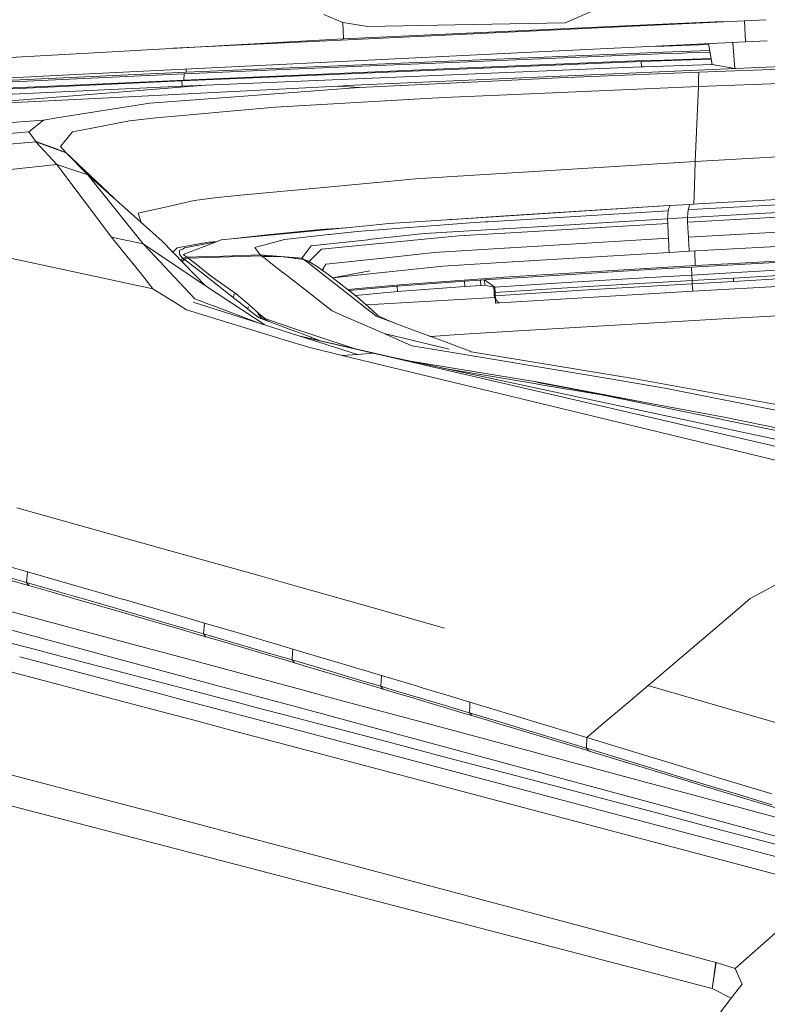
# Model space of a CAD drawing. Units: millimetres. Extents: x 967 to 8470, y -1530 to 1682.
# Drawn here: x 2613 to 2725, y 886 to 1034 of the extents above; entities that cross this region are included whole.
import ezdxf

# ---------------------------------------------------------------- set-up
doc = ezdxf.new("R2010")
doc.units = ezdxf.units.MM
doc.layers.add('1', color=7, linetype='Continuous', true_color=0xffffff)

msp = doc.modelspace()

# ---------------------------------------------------------------- linework, layer by layer
at = {"layer": '1', "color": 18, "linetype": 'Continuous', "lineweight": 13}
for p, q in [((2694.432318, 1033.389926), (2708.308518, 1039.389133)), ((2658.313572, 1034.631133), (2661.172926, 1033.409238)), ((2661.172926, 1033.409238), (2661.294997, 1030.988812)), ((2664.909899, 1032.834411), (2661.172926, 1033.409238)), ((2677.965462, 1033.080101), (2694.432318, 1033.389926)), ((2721.288979, 1033.697844), (2687.998354, 1032.089353)), ((2718.042195, 1033.55515), (2704.490721, 1032.958269)), ((2724.555561, 1033.845342), (2721.288979, 1033.697844)), ((2721.436799, 1030.529976), (2721.288979, 1033.697844)), ((2687.998354, 1032.089353), (2635.795333, 1029.566983)), ((2690.606654, 1032.340288), (2661.294997, 1030.988812)), ((2677.965462, 1033.080101), (2664.909899, 1032.834411)), ((2690.606654, 1032.340288), (2704.490721, 1032.958269)), ((2658.511937, 1030.834317), (2629.222929, 1029.200315)), ((2658.511937, 1030.834317), (2661.205351, 1030.98464)), ((2661.294997, 1030.988812), (2661.205351, 1030.98464)), ((2721.436799, 1030.529976), (2688.342869, 1028.913498)), ((2716.433823, 1027.147412), (2715.896233, 1030.259346)), ((2719.829381, 1026.554465), (2719.531376, 1030.436905)), ((2724.703092, 1030.682257), (2721.436799, 1030.529976)), ((2626.653254, 1029.056907), (2599.959433, 1027.567625)), ((2688.342869, 1028.913498), (2621.153176, 1025.631547)), ((2626.653254, 1029.056907), (2629.222929, 1029.200315)), ((2709.128201, 1029.003859), (2662.763178, 1027.051806)), ((2709.72544, 1028.76997), (2705.021441, 1028.594613)), ((2709.195673, 1029.9052), (2706.979672, 1029.823815)), ((2711.927235, 1029.096842), (2709.128201, 1029.003859)), ((2715.914782, 1030.151968), (2709.195673, 1029.9052)), ((2711.965144, 1028.853416), (2709.72544, 1028.76997)), ((2711.927235, 1029.096842), (2716.073259, 1029.234597)), ((2712.689936, 1028.880358), (2711.965144, 1028.853416)), ((2716.117397, 1028.979102), (2712.689936, 1028.880358)), ((2705.820382, 1027.595878), (2637.080491, 1024.691343)), ((2677.500784, 1027.453423), (2662.763178, 1026.842356)), ((2677.484572, 1026.527286), (2706.209481, 1027.717113)), ((2705.021441, 1028.594613), (2677.500784, 1027.453423)), ((2716.299366, 1027.925738), (2705.820382, 1027.595878)), ((2705.852568, 1026.796699), (2705.820382, 1027.595878)), ((2709.19615, 1027.809501), (2706.209481, 1027.717113)), ((2716.281573, 1028.028737), (2709.19615, 1027.809501)), ((2714.433253, 1025.989294), (2780.802548, 1028.354168)), ((2716.415942, 1027.150631), (2716.399222, 1027.347707)), ((2606.767952, 1024.582982), (2637.740672, 1025.998354)), ((2637.116492, 1023.892403), (2705.852568, 1026.796699)), ((2637.411416, 1025.73359), (2654.583991, 1026.488304)), ((2637.740672, 1025.998354), (2662.763178, 1027.051806)), ((2637.747654, 1026.442122), (2637.740672, 1025.998354)), ((2660.297692, 1025.815368), (2654.569209, 1025.563717)), ((2654.583991, 1026.488304), (2660.580218, 1026.751876)), ((2677.484572, 1026.527286), (2660.297692, 1025.815368)), ((2662.763178, 1026.842356), (2660.580218, 1026.751876)), ((2717.676222, 1026.450038), (2691.381752, 1025.285006)), ((2714.433253, 1025.989294), (2693.495333, 1025.144339)), ((2705.852568, 1026.796699), (2706.198275, 1026.810408)), ((2706.198275, 1026.810408), (2716.519938, 1027.132375)), ((2714.387476, 1023.860574), (2780.702174, 1026.270151)), ((2714.410365, 1024.924874), (2714.433253, 1025.989294)), ((2716.415942, 1027.150631), (2716.433823, 1027.147412)), ((2719.829381, 1026.554465), (2716.433823, 1027.147412)), ((2717.676222, 1026.450038), (2730.25471, 1027.007461)), ((2720.346621, 1026.568378), (2719.829381, 1026.554465)), ((2637.080491, 1024.691343), (2570.121256, 1021.546181)), ((2633.135855, 1025.534153), (2583.572924, 1023.221731)), ((2621.153176, 1025.631547), (2592.660964, 1024.239779)), ((2595.877945, 1022.898197), (2633.122265, 1024.612546)), ((2633.122265, 1024.612546), (2637.397587, 1024.809361)), ((2637.411416, 1025.73359), (2633.135855, 1025.534153)), ((2637.080491, 1024.691343), (2637.397587, 1024.809361)), ((2637.116492, 1023.892403), (2637.080491, 1024.691343)), ((2637.397587, 1024.809361), (2637.411416, 1025.73359)), ((2637.397587, 1024.809361), (2654.569209, 1025.563717)), ((2662.849724, 1024.020791), (2691.381752, 1025.285006)), ((2663.598835, 1023.67723), (2683.470786, 1024.652362)), ((2683.470786, 1024.652362), (2693.495333, 1025.144339)), ((2714.410365, 1024.924874), (2714.387476, 1023.860574)), ((2637.116492, 1023.892403), (2566.621221, 1020.581105)), ((2597.66713, 1020.618702), (2639.95642, 1024.012398)), ((2597.66713, 1020.618702), (2639.95642, 1024.012398)), ((2629.130185, 1022.307873), (2660.469353, 1023.908854)), ((2642.347157, 1022.081971), (2663.598835, 1023.67723)), ((2660.469592, 1023.908854), (2660.469353, 1023.908854)), ((2662.849724, 1024.020791), (2660.469592, 1023.908854)), ((2660.469592, 1023.908854), (2663.598835, 1023.67723)), ((2684.590399, 1022.572041), (2714.387476, 1023.860574)), ((2714.387476, 1023.860574), (2713.914692, 1012.640715)), ((2611.071885, 1021.385431), (2629.130185, 1022.307873)), ((2642.347157, 1022.081971), (2632.300675, 1021.327734)), ((2651.10451, 1020.731091), (2673.601925, 1022.039413)), ((2673.601925, 1022.039413), (2677.456677, 1022.263527)), ((2677.456677, 1022.263527), (2684.590399, 1022.572041)), ((2632.300675, 1021.327734), (2618.064463, 1019.086719)), ((2644.859374, 1020.186543), (2637.800276, 1019.570827)), ((2651.10451, 1020.731091), (2644.859374, 1020.186543)), ((2541.502535, 1013.36503), (2616.386712, 1018.822551)), ((2616.386712, 1018.822551), (2614.194453, 1017.07983)), ((2618.064463, 1019.086719), (2616.386712, 1018.822551)), ((2621.824324, 1017.269135), (2629.254401, 1018.691301)), ((2633.179724, 1019.1679), (2629.254401, 1018.691301)), ((2633.179724, 1019.1679), (2637.800276, 1019.570827)), ((2563.568652, 1012.523413), (2614.194453, 1017.07983)), ((2614.194453, 1017.07983), (2615.217984, 1015.593648)), ((2620.500386, 1016.78586), (2620.729506, 1017.059565)), ((2620.729506, 1017.059565), (2621.824324, 1017.269135)), ((2553.714097, 1010.154843), (2615.227997, 1015.583634)), ((2615.227997, 1015.583634), (2615.217984, 1015.593648)), ((2615.217984, 1015.593648), (2617.471755, 1014.78982)), ((2615.227997, 1015.583634), (2618.388236, 1012.193322)), ((2615.227997, 1015.583634), (2619.782984, 1013.930678)), ((2618.910134, 1014.888048), (2620.500386, 1016.78586)), ((2780.262768, 1016.247988), (2713.914692, 1012.640715)), ((2617.471755, 1014.78982), (2619.726002, 1013.985991)), ((2618.910134, 1014.888048), (2619.726002, 1013.985991)), ((2619.726002, 1013.985991), (2619.782984, 1013.930678)), ((2619.726002, 1013.985991), (2620.288906, 1013.452251)), ((2619.782984, 1013.930678), (2622.997344, 1010.637522)), ((2619.782984, 1013.930678), (2627.863301, 1006.28948)), ((2694.630444, 1011.427045), (2713.914692, 1012.640715)), ((2713.914692, 1012.640715), (2713.798583, 1008.912563)), ((2570.318282, 1006.935), (2618.388236, 1012.193322)), ((2618.388236, 1012.193322), (2626.54978, 1001.31321)), ((2618.388236, 1012.193322), (2622.997344, 1010.637522)), ((2694.630444, 1011.427045), (2677.59639, 1010.354877)), ((2622.997344, 1010.637522), (2634.124577, 1000.694633)), ((2631.286442, 1000.308156), (2622.997344, 1010.637522)), ((2657.223284, 1008.626819), (2672.109425, 1010.009527)), ((2677.59639, 1010.354877), (2672.109425, 1010.009527)), ((2646.419585, 1007.623196), (2657.223284, 1008.626819)), ((2713.798583, 1008.912563), (2713.715402, 1006.23897)), ((2714.208186, 1005.467534), (2767.231286, 1008.371234)), ((2767.463982, 1009.145498), (2714.288056, 1006.270409)), ((2570.318282, 1006.935), (2632.754624, 993.575394)), ((2638.947546, 1006.794691), (2634.387553, 1005.747914)), ((2642.406523, 1007.250428), (2638.947546, 1006.794691)), ((2646.419585, 1007.623196), (2642.406523, 1007.250428)), ((2767.059624, 1007.223606), (2713.945687, 1004.303098)), ((2630.539954, 1004.864573), (2632.063448, 1005.214334)), ((2634.387553, 1005.747914), (2632.063448, 1005.214334)), ((2709.160626, 1005.975604), (2678.358376, 1003.996611)), ((2709.871113, 1005.218506), (2682.895958, 1003.59273)), ((2709.160626, 1005.975604), (2685.536444, 1004.49276)), ((2709.160626, 1005.975604), (2710.102618, 1006.036043)), ((2709.871113, 1005.218506), (2709.780276, 1004.06146)), ((2709.871113, 1005.218506), (2709.987462, 1005.629778)), ((2710.040152, 1005.815983), (2709.987462, 1005.629778)), ((2710.102618, 1006.036043), (2710.040152, 1005.815983)), ((2713.095963, 1006.204963), (2710.102618, 1006.036043)), ((2712.819636, 1004.814506), (2712.863505, 1005.38969)), ((2712.863505, 1005.38969), (2713.034928, 1006.065249)), ((2714.208186, 1005.467534), (2712.863505, 1005.38969)), ((2713.034928, 1006.065249), (2713.095963, 1006.204963)), ((2714.288056, 1006.270409), (2713.095963, 1006.204963)), ((2713.713706, 1003.578305), (2767.057478, 1006.51145)), ((2630.979302, 1003.505136), (2630.539954, 1004.864573)), ((2678.358376, 1003.996611), (2668.05917, 1003.33488)), ((2676.777688, 1003.89505), (2677.128375, 1003.919721)), ((2677.309811, 1003.932476), (2677.128375, 1003.919721)), ((2677.309811, 1003.932476), (2677.400649, 1003.938913)), ((2677.400649, 1003.938913), (2677.445948, 1003.942132)), ((2677.445948, 1003.942132), (2677.491486, 1003.945231)), ((2678.218186, 1003.996134), (2677.491486, 1003.945231)), ((2678.218186, 1003.996134), (2679.675162, 1004.097223)), ((2679.675162, 1004.097223), (2685.536444, 1004.49276)), ((2709.780276, 1004.06146), (2685.382187, 1002.563119)), ((2710.581362, 1004.107475), (2709.780276, 1004.06146)), ((2709.780276, 1004.06146), (2709.798396, 1003.351092)), ((2711.277783, 1004.14753), (2710.581362, 1004.107475)), ((2712.77529, 1004.233718), (2711.277783, 1004.14753)), ((2712.77529, 1004.233718), (2712.819636, 1004.814506)), ((2713.945687, 1004.303098), (2712.77529, 1004.233718)), ((2712.776482, 1003.871202), (2712.77529, 1004.233718)), ((2712.777674, 1003.523707), (2712.776482, 1003.871202)), ((2767.002642, 1004.263759), (2712.887824, 1001.297474)), ((2657.874882, 1002.423525), (2649.813473, 1001.657963)), ((2652.272284, 1001.794457), (2664.218724, 1002.960086)), ((2661.656584, 1002.710095), (2657.874882, 1002.423525)), ((2680.207789, 1003.430724), (2663.321555, 1002.15435)), ((2664.218724, 1002.960086), (2668.05917, 1003.33488)), ((2685.146153, 1002.548575), (2673.39617, 1001.827002)), ((2680.207789, 1003.430724), (2682.473481, 1003.567219)), ((2682.473481, 1003.567219), (2682.895958, 1003.59273)), ((2685.382187, 1002.563119), (2685.146153, 1002.548575)), ((2709.798396, 1003.351092), (2685.478985, 1001.901388)), ((2709.798396, 1003.351092), (2709.86706, 1001.777291)), ((2713.713706, 1003.578305), (2712.777674, 1003.523707)), ((2712.777674, 1003.523707), (2712.85516, 1001.958132)), ((2626.54978, 1001.31321), (2628.917754, 1000.810742)), ((2628.191054, 999.266386), (2626.54978, 1001.31321)), ((2631.286442, 1000.308156), (2628.917754, 1000.810742)), ((2640.414774, 999.895811), (2642.596781, 1000.744104)), ((2642.207205, 1000.60606), (2642.962039, 1000.886083)), ((2642.962039, 1000.886083), (2642.596781, 1000.744104)), ((2652.272284, 1001.794457), (2642.962039, 1000.886083)), ((2644.940674, 1001.094103), (2644.487534, 1001.034921)), ((2644.940674, 1001.094103), (2649.813473, 1001.657963)), ((2652.420104, 1000.926137), (2648.726285, 999.945521)), ((2652.420104, 1000.926137), (2659.004033, 1001.667976)), ((2664.923966, 1000.917912), (2656.451046, 1000.008702)), ((2659.004033, 1001.667976), (2659.202397, 1001.690269)), ((2663.321555, 1002.15435), (2659.202397, 1001.690269)), ((2665.021002, 1000.928283), (2664.923966, 1000.917912)), ((2673.39617, 1001.827002), (2665.021002, 1000.928283)), ((2678.471148, 1001.483679), (2665.664017, 1000.244141)), ((2678.471148, 1001.483679), (2685.425818, 1001.898289)), ((2685.425818, 1001.898289), (2685.478985, 1001.901388)), ((2709.895909, 1001.119971), (2686.244547, 999.683022)), ((2709.895909, 1001.119971), (2709.86706, 1001.777291)), ((2709.950507, 1000.065088), (2709.895909, 1001.119971)), ((2712.85516, 1001.958132), (2712.887824, 1001.297474)), ((2712.887824, 1001.297474), (2712.897837, 1001.098037)), ((2712.897837, 1001.098037), (2712.912858, 1000.776529)), ((2712.912858, 1000.776529), (2712.93813, 1000.273228)), ((2712.993205, 999.183655), (2767.098963, 1002.045512)), ((2630.817711, 995.990813), (2628.191054, 999.266386)), ((2631.286442, 1000.308156), (2640.596926, 994.00419)), ((2633.070767, 998.407602), (2631.286442, 1000.308156)), ((2640.596926, 994.00419), (2634.124577, 1000.694633)), ((2635.705569, 999.060367), (2636.382639, 999.685526)), ((2636.382639, 999.685526), (2637.165606, 999.825597)), ((2637.481034, 999.647379), (2636.73383, 999.29595)), ((2636.73383, 999.29595), (2636.744797, 998.760819)), ((2641.067564, 1000.523925), (2637.165606, 999.825597)), ((2640.414774, 999.895811), (2637.2841, 998.678803)), ((2637.496293, 999.704838), (2637.287748, 999.556471)), ((2637.496293, 999.704838), (2637.481034, 999.647379)), ((2637.496293, 999.704838), (2642.207205, 1000.60606)), ((2641.067564, 1000.523925), (2642.364008, 1000.66423)), ((2648.009837, 999.755263), (2648.721993, 999.944329)), ((2648.78732, 998.645902), (2648.009837, 999.755263)), ((2648.726285, 999.945521), (2648.721993, 999.944329)), ((2655.053914, 998.151183), (2655.998528, 999.406934)), ((2655.998528, 999.406934), (2655.99972, 999.408364)), ((2656.451046, 1000.008702), (2655.99972, 999.408364)), ((2657.98527, 999.500871), (2657.283366, 998.798132)), ((2657.98527, 999.500871), (2665.630877, 1000.240922)), ((2665.630877, 1000.240922), (2665.664017, 1000.244141)), ((2686.185658, 999.679446), (2674.82549, 998.989344)), ((2686.185658, 999.679446), (2686.244547, 999.683022)), ((2709.950507, 1000.065088), (2709.97721, 999.553084)), ((2709.97721, 999.553084), (2709.994614, 999.216199)), ((2712.93813, 1000.273228), (2712.93813, 1000.27287)), ((2712.93813, 1000.27287), (2712.993205, 999.183655)), ((2635.926545, 995.365798), (2633.070767, 998.407602)), ((2637.10314, 998.22247), (2636.744797, 998.760819)), ((2637.233794, 998.142362), (2636.922205, 997.802735)), ((2637.10158, 997.617316), (2637.455046, 998.002291)), ((2637.233794, 998.142362), (2637.10314, 998.22247)), ((2637.545168, 997.931361), (2637.10986, 997.608757)), ((2637.233794, 998.142362), (2637.522757, 998.217106)), ((2637.455046, 998.002291), (2637.233794, 998.142362)), ((2637.83747, 998.298645), (2637.2841, 998.678803)), ((2637.455046, 998.002291), (2637.757599, 998.080611)), ((2637.545168, 997.931361), (2637.455046, 998.002291)), ((2637.522757, 998.217106), (2637.83747, 998.298645)), ((2637.56305, 997.917414), (2637.545168, 997.931361)), ((2637.973845, 997.594476), (2637.56305, 997.917414)), ((2637.757599, 998.080611), (2638.057292, 998.158216)), ((2637.83747, 998.298645), (2640.785754, 998.392105)), ((2638.057292, 998.158216), (2637.83747, 998.298645)), ((2638.057292, 998.158216), (2649.007857, 998.503566)), ((2638.164341, 998.073697), (2638.057292, 998.158216)), ((2638.165772, 998.072743), (2638.164341, 998.073697)), ((2638.593018, 997.73562), (2638.165772, 998.072743)), ((2643.279612, 998.47126), (2640.785754, 998.392105)), ((2648.78732, 998.645902), (2643.279612, 998.47126)), ((2649.007857, 998.503566), (2648.78732, 998.645902)), ((2648.78732, 998.645902), (2655.053914, 998.151183)), ((2649.007857, 998.503566), (2650.571663, 998.38006)), ((2649.110615, 998.423219), (2649.007857, 998.503566)), ((2649.110615, 998.423219), (2652.242243, 998.330712)), ((2649.113953, 998.420715), (2649.110615, 998.423219)), ((2649.113953, 998.420715), (2649.537623, 998.08979)), ((2649.537623, 998.08979), (2649.540722, 998.087406)), ((2649.540722, 998.087406), (2650.397122, 997.418284)), ((2655.378878, 997.928858), (2652.242243, 998.330712)), ((2653.922186, 998.115484), (2655.277312, 998.00849)), ((2655.277312, 998.00849), (2655.053914, 998.151183)), ((2655.053914, 998.151183), (2655.443435, 997.907005)), ((2655.378878, 997.928858), (2655.277312, 998.00849)), ((2655.277312, 998.00849), (2655.435627, 997.909648)), ((2655.384362, 997.924447), (2655.378878, 997.928858)), ((2655.378878, 997.928858), (2655.931771, 997.741699)), ((2655.805886, 997.594118), (2655.384362, 997.924447)), ((2656.118612, 997.632273), (2657.282889, 998.797655)), ((2657.283366, 998.798132), (2657.282889, 998.797655)), ((2666.714013, 998.117566), (2658.640683, 997.249842)), ((2666.714013, 998.117566), (2666.739047, 998.120189)), ((2674.82549, 998.989344), (2666.739047, 998.120189)), ((2710.005343, 999.009848), (2686.542571, 997.596622)), ((2710.005343, 999.009848), (2709.994614, 999.216199)), ((2710.798562, 999.055982), (2710.005343, 999.009848)), ((2711.490691, 999.096274), (2710.798562, 999.055982)), ((2712.993205, 999.183655), (2711.490691, 999.096274)), ((2713.852848, 999.229125), (2713.90444, 997.039199)), ((2718.780816, 997.310519), (2746.517241, 998.85416)), ((2637.990296, 997.581482), (2637.973845, 997.594476)), ((2638.835728, 996.917129), (2637.990296, 997.581482)), ((2638.59421, 997.734666), (2638.593018, 997.73562)), ((2639.457524, 997.053504), (2638.59421, 997.734666)), ((2638.852894, 996.903539), (2638.835728, 996.917129)), ((2640.707552, 995.445967), (2638.852894, 996.903539)), ((2639.458954, 997.052431), (2639.457524, 997.053504)), ((2641.33507, 995.572329), (2639.458954, 997.052431)), ((2650.397122, 997.418284), (2650.40046, 997.415781)), ((2650.40046, 997.415781), (2652.265847, 995.958745)), ((2655.811131, 997.589946), (2655.805886, 997.594118)), ((2656.666338, 996.919751), (2655.811131, 997.589946)), ((2656.357586, 997.492313), (2655.931771, 997.741699)), ((2657.21494, 996.93507), (2656.357586, 997.492313)), ((2656.671822, 996.9154), (2656.666338, 996.919751)), ((2658.536494, 995.453715), (2656.671822, 996.9154)), ((2659.080088, 995.66406), (2657.21494, 996.93507)), ((2658.070303, 996.352181), (2658.269227, 996.665239)), ((2658.195804, 996.266657), (2658.269227, 996.665239)), ((2658.269227, 996.665239), (2658.269465, 996.665537)), ((2658.640683, 997.249842), (2658.269465, 996.665537)), ((2667.585433, 996.049166), (2676.149666, 996.970534)), ((2676.149666, 996.970534), (2686.526358, 997.595549)), ((2686.526358, 997.595549), (2686.542571, 997.596622)), ((2707.070887, 996.435285), (2694.503844, 995.678902)), ((2699.150383, 996.167243), (2713.90444, 997.039199)), ((2713.351548, 996.801734), (2707.070887, 996.435285)), ((2713.351548, 996.801734), (2713.35417, 996.801913)), ((2713.351548, 996.801734), (2713.395417, 995.608211)), ((2726.7645, 997.573376), (2713.35417, 996.801913)), ((2713.395417, 995.608211), (2726.803124, 996.379256)), ((2713.90444, 997.039199), (2718.780816, 997.310519)), ((2632.754624, 993.575394), (2630.817711, 995.990813)), ((2639.016688, 992.074311), (2635.926545, 995.365798)), ((2640.725672, 995.431721), (2640.707552, 995.445967)), ((2644.773781, 992.250144), (2640.725672, 995.431721)), ((2641.336501, 995.571196), (2641.33507, 995.572329)), ((2641.336501, 995.571196), (2645.216048, 992.832363)), ((2652.269185, 995.956123), (2652.265847, 995.958745)), ((2652.269185, 995.956123), (2656.323016, 992.789805)), ((2658.542216, 995.449185), (2658.536494, 995.453715)), ((2662.597477, 992.27035), (2658.542216, 995.449185)), ((2663.131535, 992.49953), (2659.080088, 995.66406)), ((2659.677724, 995.197255), (2665.218174, 996.245146)), ((2659.691583, 995.199876), (2667.58424, 996.049047)), ((2667.58424, 996.049047), (2667.585433, 996.049166)), ((2670.323908, 994.223177), (2684.19534, 995.217979)), ((2679.38453, 994.716465), (2681.775868, 994.861782)), ((2681.775868, 994.861782), (2682.361186, 994.890094)), ((2681.824744, 994.063854), (2681.775868, 994.861782)), ((2682.361186, 994.890094), (2694.503844, 995.678902)), ((2682.361186, 994.890094), (2682.410061, 994.092226)), ((2682.361186, 994.890094), (2683.921397, 993.798256)), ((2684.450209, 995.236278), (2684.19534, 995.217979)), ((2699.150383, 996.167243), (2684.450209, 995.236278)), ((2707.120478, 995.242119), (2694.630444, 994.4911)), ((2707.120478, 995.242119), (2713.395417, 995.608211)), ((2713.395417, 995.608211), (2713.442385, 994.810224)), ((2713.442385, 994.810224), (2719.648182, 995.168686)), ((2713.546574, 993.210673), (2746.506751, 995.083332)), ((2719.648182, 995.168686), (2733.024657, 995.931983)), ((2719.657958, 994.669795), (2719.648182, 995.168686)), ((2719.657958, 994.669795), (2733.034432, 995.433033)), ((2636.549771, 991.193831), (2632.754624, 993.575394)), ((2649.491883, 988.165068), (2640.596926, 994.00419)), ((2661.922065, 993.444231), (2668.569863, 994.060576)), ((2669.315159, 993.95752), (2662.114295, 993.294083)), ((2668.569863, 994.060576), (2670.323908, 994.223177)), ((2669.315159, 993.95752), (2679.38453, 994.716465)), ((2669.36475, 993.159652), (2669.315159, 993.95752)), ((2669.36475, 993.159652), (2679.433405, 993.918598)), ((2679.38453, 994.716465), (2679.433405, 993.918598)), ((2679.433405, 993.918598), (2681.824744, 994.063854)), ((2681.824744, 994.063854), (2682.410061, 994.092226)), ((2682.410061, 994.092226), (2683.787405, 993.820906)), ((2683.787405, 993.820906), (2683.836281, 993.023038)), ((2683.921397, 993.798256), (2683.787405, 993.820906)), ((2683.921397, 993.798256), (2694.630444, 994.4911)), ((2683.921397, 993.798256), (2683.970034, 993.000388)), ((2683.970034, 993.000388), (2691.591799, 993.499279)), ((2691.549838, 992.99711), (2698.618472, 993.435323)), ((2691.591799, 993.499279), (2698.672116, 993.938148)), ((2698.618472, 993.435323), (2713.452399, 994.311273)), ((2698.672116, 993.938148), (2713.442385, 994.810224)), ((2713.442385, 994.810224), (2713.452399, 994.311273)), ((2713.452399, 994.311273), (2719.657958, 994.669795)), ((2713.452399, 994.311273), (2713.546574, 993.210673)), ((2639.016688, 992.074311), (2641.786873, 991.027296)), ((2644.773781, 992.250144), (2644.907296, 992.750704)), ((2644.792378, 992.235482), (2644.773781, 992.250144)), ((2646.946013, 990.542889), (2644.792378, 992.235482)), ((2644.907296, 992.750704), (2645.061791, 992.790282)), ((2645.216048, 992.832363), (2647.460282, 990.934372)), ((2656.323016, 992.789805), (2656.326354, 992.787123)), ((2656.326354, 992.787123), (2658.490241, 991.097033)), ((2662.603676, 992.265582), (2662.597477, 992.27035)), ((2664.766848, 990.56989), (2662.603676, 992.265582)), ((2669.36475, 993.159652), (2663.084996, 992.535881)), ((2663.131535, 992.49953), (2663.370907, 992.314875)), ((2663.370907, 992.314875), (2665.535748, 990.407228)), ((2664.703837, 991.140304), (2683.910221, 992.283838)), ((2683.836281, 993.023038), (2683.970034, 993.000388)), ((2683.836281, 993.023038), (2683.84558, 992.547572)), ((2683.84558, 992.547572), (2684.015572, 991.854012)), ((2683.980048, 992.501438), (2683.84558, 992.547572)), ((2683.970034, 993.000388), (2683.980048, 992.501438)), ((2683.980048, 992.501438), (2691.549838, 992.99711)), ((2683.980048, 992.501438), (2684.015572, 991.854012)), ((2683.980048, 992.501438), (2684.14551, 991.857529)), ((2684.650958, 991.440415), (2713.546574, 993.210673)), ((2636.549771, 991.193831), (2637.793839, 990.41307)), ((2663.376153, 983.74337), (2638.778031, 991.577089)), ((2641.786873, 991.027296), (2641.812484, 991.017596)), ((2641.800225, 991.022229), (2641.786873, 991.027296)), ((2648.655702, 988.431365), (2641.800225, 991.022229)), ((2646.946013, 990.542889), (2646.998703, 990.812302)), ((2646.96461, 990.528286), (2646.946013, 990.542889)), ((2648.038924, 989.683867), (2646.96461, 990.528286)), ((2647.072613, 990.842283), (2646.998703, 990.812302)), ((2648.685038, 989.773512), (2647.460282, 990.934372)), ((2659.560263, 990.261197), (2658.490241, 991.097033)), ((2664.766848, 990.56989), (2664.773047, 990.565121)), ((2665.852368, 989.719033), (2664.773047, 990.565121)), ((2684.015572, 991.854012), (2684.038937, 991.485476)), ((2684.038937, 991.485476), (2684.081376, 991.401911)), ((2684.081376, 991.401911), (2684.097826, 991.402984)), ((2684.097826, 991.402984), (2684.650958, 991.440415)), ((2684.543669, 991.443753), (2684.14551, 991.857529)), ((2684.650958, 991.440415), (2684.543669, 991.443753)), ((2718.864501, 989.115834), (2751.12325, 990.960896)), ((2637.793839, 990.41307), (2652.381957, 985.927522)), ((2648.058236, 989.668727), (2648.038924, 989.683867)), ((2648.635209, 989.215255), (2648.058236, 989.668727)), ((2649.4457, 989.173299), (2648.47666, 989.888728)), ((2648.47666, 989.888728), (2648.917496, 989.289105)), ((2648.635209, 989.215255), (2650.108635, 988.666594)), ((2648.685038, 989.773512), (2649.586737, 989.062011)), ((2650.155842, 988.649011), (2648.917496, 989.289105)), ((2650.360405, 988.802791), (2649.586737, 989.062011)), ((2659.560263, 990.261197), (2662.146389, 989.134371)), ((2662.146389, 989.134371), (2662.153542, 989.131153)), ((2662.153542, 989.131153), (2667.374194, 986.856461)), ((2665.535748, 990.407228), (2666.450933, 989.526591)), ((2666.163504, 989.475131), (2665.852368, 989.719033)), ((2666.163504, 989.475131), (2668.310225, 988.670468)), ((2668.310225, 988.670468), (2666.251242, 989.61854)), ((2686.609566, 987.199306), (2718.864501, 989.115834)), ((2650.155842, 988.649011), (2650.108635, 988.666594)), ((2653.123438, 987.543821), (2650.155842, 988.649011)), ((2650.365412, 988.801122), (2650.360405, 988.802791)), ((2650.365412, 988.801122), (2653.677285, 987.691462)), ((2653.123438, 987.543821), (2653.176367, 987.524211)), ((2656.420529, 986.316025), (2653.176367, 987.524211)), ((2657.300293, 986.477494), (2653.677285, 987.691462)), ((2668.325245, 988.664806), (2668.310225, 988.670468)), ((2671.176493, 987.596154), (2668.325245, 988.664806)), ((2671.176493, 987.596154), (2674.208701, 986.459553)), ((2654.591924, 986.540867), (2669.786202, 983.030006)), ((2665.690243, 983.905375), (2654.74592, 986.491824)), ((2656.474411, 986.295938), (2656.420529, 986.316025)), ((2657.819154, 985.795168), (2656.474411, 986.295938)), ((2662.708117, 984.665501), (2657.300293, 986.477494)), ((2667.374194, 986.856461), (2677.108586, 984.517813)), ((2671.520531, 985.049725), (2667.374194, 986.856461)), ((2674.208701, 986.459553), (2674.223959, 986.453891)), ((2674.223959, 986.453891), (2680.207789, 984.210968)), ((2674.262379, 986.43949), (2674.334347, 986.444533)), ((2674.334347, 986.444533), (2678.546727, 986.708999)), ((2678.546727, 986.708999), (2686.609566, 987.199306)), ((2656.022131, 984.808266), (2652.381957, 985.927522)), ((2661.063969, 983.581543), (2656.022131, 984.808266)), ((2671.520531, 985.049725), (2674.558222, 984.540522)), ((2674.576342, 984.537482), (2674.558222, 984.540522)), ((2674.576342, 984.537482), (2700.879395, 980.128467)), ((2661.063969, 983.581543), (2663.376153, 983.74337)), ((2728.682101, 967.212677), (2661.063969, 983.581543)), ((2665.690243, 983.905375), (2663.376153, 983.74337)), ((2665.690243, 983.905375), (2738.013089, 968.448877)), ((2733.310997, 968.260944), (2665.690243, 983.905375)), ((2680.207789, 984.210968), (2680.390656, 984.142482)), ((2680.390656, 984.142482), (2704.927504, 980.09491)), ((2670.390357, 982.900889), (2690.463364, 979.571223)), ((2690.1775, 979.316115), (2676.107241, 981.679103)), ((2700.879395, 980.128467), (2709.380209, 978.703558)), ((2690.1775, 979.316115), (2690.270722, 979.300439)), ((2699.877322, 977.687061), (2690.270722, 979.300439)), ((2690.321267, 979.53397), (2718.258679, 974.327683)), ((2690.463364, 979.571223), (2705.652177, 976.676973)), ((2704.927504, 980.09491), (2732.706845, 975.029528)), ((2709.380209, 978.703558), (2728.631318, 974.853814)), ((2718.061268, 973.989129), (2699.877322, 977.687061)), ((2718.258679, 974.327683), (2746.503413, 968.504608)), ((2718.151152, 973.97083), (2718.061268, 973.989129)), ((2718.151152, 973.97083), (2759.205401, 965.621829)), ((2612.363617, 960.752568), (2635.310861, 954.359408)), ((2741.381228, 957.591832), (2724.294007, 948.369324)), ((2635.310866, 954.359406), (2648.469746, 950.693309)), ((2608.299792, 950.818896), (2613.22695, 949.414194)), ((2613.996804, 951.209068), (2611.538708, 951.913774)), ((2613.822281, 949.592292), (2613.996804, 951.209068)), ((2613.996804, 951.209068), (2621.074498, 949.171364)), ((2655.074297, 948.823282), (2648.469746, 950.693309)), ((2611.359894, 950.297296), (2613.822281, 949.592292)), ((2613.22695, 949.414194), (2614.159644, 949.147522)), ((2613.822281, 949.592292), (2618.801594, 948.160637)), ((2613.822281, 949.592292), (2614.159644, 949.147522)), ((2614.159644, 949.147522), (2616.623461, 948.442161)), ((2624.221931, 948.25967), (2621.074498, 949.171364)), ((2616.623461, 948.442161), (2617.673169, 948.14002)), ((2617.673187, 948.140015), (2617.674276, 948.139702)), ((2617.674299, 948.139695), (2621.920978, 946.91736)), ((2618.80161, 948.160633), (2618.802688, 948.160323)), ((2618.802711, 948.160316), (2620.912135, 947.553813)), ((2624.222949, 948.259375), (2624.221933, 948.259669)), ((2628.154099, 947.120667), (2624.222973, 948.259368)), ((2659.387973, 947.601898), (2655.074328, 948.823274)), ((2724.294007, 948.369324), (2722.154915, 947.214842)), ((2621.038931, 939.923993), (2596.801649, 946.45847)), ((2606.395382, 946.633736), (2630.728734, 940.081715)), ((2623.04163, 946.937836), (2620.912135, 947.553813)), ((2621.920983, 946.917359), (2626.481116, 945.604801)), ((2628.003657, 945.50252), (2623.041636, 946.937834)), ((2628.442614, 947.036515), (2628.154099, 947.120667)), ((2634.909089, 945.150434), (2628.44264, 947.036507)), ((2666.244695, 945.660471), (2659.388012, 947.601888)), ((2719.825457, 945.232408), (2721.383045, 946.557959)), ((2721.383046, 946.55796), (2722.154915, 947.214842)), ((2626.481116, 945.604801), (2628.411142, 945.044667)), ((2629.513933, 945.062619), (2628.003657, 945.50252)), ((2628.411198, 945.044651), (2632.653174, 943.81354)), ((2629.513981, 945.062605), (2629.513933, 945.062619)), ((2633.74148, 943.831255), (2629.514016, 945.062595)), ((2637.995064, 944.250345), (2634.909091, 945.150433)), ((2670.586969, 944.43099), (2666.244706, 945.660468)), ((2713.834881, 940.134263), (2719.825454, 945.232406)), ((2632.653175, 943.81354), (2632.65321, 943.81353)), ((2632.653215, 943.813528), (2636.34187, 942.743003)), ((2633.741527, 943.831241), (2633.741481, 943.831254)), ((2637.860358, 942.631543), (2633.74153, 943.83124)), ((2639.125842, 943.918896), (2637.995064, 944.250345)), ((2640.455782, 943.529069), (2639.125846, 943.918895)), ((2640.455782, 943.529069), (2640.324891, 941.910207)), ((2640.455782, 943.529069), (2645.844519, 941.944957)), ((2676.390804, 942.78768), (2670.586987, 944.430985)), ((2636.34187, 942.743003), (2640.675128, 941.478252)), ((2637.860358, 942.631543), (2640.324891, 941.910207)), ((2640.324891, 941.910207), (2645.721972, 940.325856)), ((2640.324891, 941.910207), (2640.675128, 941.478252)), ((2651.037603, 940.412276), (2645.844519, 941.944957)), ((2611.291945, 940.590799), (2614.250194, 939.813502)), ((2640.675128, 941.478252), (2643.140852, 940.756679)), ((2644.667712, 940.308592), (2643.140852, 940.756679)), ((2648.073018, 939.309239), (2644.667729, 940.308587)), ((2645.722304, 940.325758), (2645.721972, 940.325856)), ((2649.902926, 939.093655), (2645.722323, 940.325753)), ((2651.234686, 940.354109), (2651.037644, 940.412264)), ((2653.696597, 939.625382), (2651.234686, 940.354109)), ((2614.250214, 939.813497), (2618.909816, 938.58916)), ((2625.586939, 938.69783), (2621.038954, 939.923986)), ((2630.728739, 940.081714), (2635.28208, 938.855677)), ((2635.282107, 938.855669), (2655.093961, 933.521111)), ((2648.073018, 939.309239), (2648.862486, 939.076722)), ((2648.862492, 939.07672), (2648.862501, 939.076717)), ((2648.862505, 939.076716), (2653.006136, 937.856317)), ((2649.902944, 939.093649), (2649.902931, 939.093653)), ((2651.120245, 938.734889), (2649.902949, 939.093648)), ((2653.58597, 938.006163), (2653.66445, 939.154861)), ((2653.66445, 939.154864), (2653.664451, 939.154871)), ((2653.664451, 939.154872), (2653.696597, 939.625382)), ((2653.696597, 939.625382), (2655.197831, 939.179828)), ((2655.197835, 939.179827), (2655.197864, 939.179818)), ((2655.197874, 939.179815), (2659.088671, 938.025057)), ((2703.819424, 931.610832), (2713.834881, 940.134263)), ((2628.803843, 931.640552), (2606.072485, 937.658012)), ((2633.116194, 933.119577), (2612.810302, 938.489866)), ((2618.909839, 938.589154), (2618.909864, 938.589148)), ((2618.909871, 938.589146), (2619.48806, 938.437223)), ((2619.48806, 938.437223), (2635.878146, 934.135079)), ((2625.586957, 938.697825), (2625.586957, 938.697825)), ((2645.442167, 933.344773), (2625.586964, 938.697823)), ((2651.120245, 938.734889), (2653.58597, 938.006163)), ((2653.006136, 937.856317), (2653.941453, 937.580228)), ((2653.58597, 938.006163), (2658.985674, 936.405838)), ((2653.58597, 938.006163), (2653.941453, 937.580228)), ((2653.941453, 937.580228), (2656.40837, 936.851263)), ((2664.481938, 936.418474), (2659.088671, 938.025057)), ((2656.40837, 936.851263), (2661.34268, 935.38934)), ((2664.38657, 934.799254), (2658.985674, 936.405838)), ((2666.945279, 935.682774), (2664.481938, 936.418474)), ((2661.34268, 935.38934), (2666.277945, 933.922291)), ((2664.38657, 934.799254), (2666.853487, 934.063613)), ((2666.945279, 935.682774), (2666.853487, 934.063613)), ((2666.945279, 935.682774), (2672.340453, 934.067309)), ((2638.068658, 931.809802), (2633.116267, 933.119558)), ((2639.31718, 933.232869), (2635.878146, 934.135079)), ((2644.072354, 931.985378), (2639.317231, 933.232856)), ((2650.306308, 932.03338), (2645.442195, 933.344766)), ((2655.0941, 933.521073), (2659.963903, 932.209825)), ((2666.277945, 933.922291), (2666.900631, 933.736809)), ((2666.853487, 934.063613), (2667.886312, 933.754817)), ((2666.853487, 934.063613), (2667.130425, 933.741007)), ((2666.900699, 933.736789), (2667.214215, 933.643401)), ((2667.130443, 933.740986), (2667.214215, 933.643401)), ((2667.214215, 933.643401), (2669.682086, 932.907522)), ((2667.886375, 933.754798), (2672.256291, 932.448268)), ((2673.065675, 933.84944), (2672.340453, 934.067309)), ((2677.459454, 932.529471), (2673.065712, 933.849428)), ((2706.826366, 934.169823), (2737.953484, 925.159037)), ((2633.751848, 930.330713), (2628.803845, 931.640552)), ((2638.068677, 931.809797), (2638.068667, 931.809799)), ((2643.020971, 930.500066), (2638.068731, 931.809782)), ((2644.307179, 931.923775), (2644.072354, 931.985378)), ((2649.297147, 930.614721), (2644.307228, 931.923762)), ((2655.170342, 930.722015), (2650.306351, 932.033368)), ((2659.963937, 932.209816), (2664.83379, 930.898555)), ((2671.322094, 932.417341), (2669.682086, 932.907522)), ((2674.618542, 931.432068), (2671.322116, 932.417334)), ((2672.299836, 932.435204), (2672.256291, 932.448268)), ((2676.69934, 931.115353), (2672.299857, 932.435198)), ((2677.737296, 932.446003), (2677.459472, 932.529466)), ((2680.201828, 931.703806), (2677.737296, 932.446003)), ((2680.177941, 931.178911), (2680.201828, 931.703806)), ((2680.201828, 931.703806), (2681.841668, 931.209308)), ((2700.456696, 928.749057), (2703.819417, 931.610826)), ((2703.819421, 931.610829), (2703.819423, 931.610831)), ((2633.751931, 930.330691), (2633.751864, 930.330709)), ((2638.699954, 929.020847), (2633.751998, 930.330673)), ((2643.021074, 930.500039), (2643.021037, 930.500048)), ((2647.973529, 929.190265), (2643.02115, 930.500019)), ((2649.297213, 930.614704), (2649.297196, 930.614709)), ((2652.266324, 929.835796), (2649.297293, 930.614683)), ((2664.897507, 928.099529), (2655.170442, 930.721988)), ((2664.833836, 930.898543), (2674.572657, 928.276258)), ((2674.618542, 931.432068), (2675.733818, 931.097712)), ((2675.733887, 931.097691), (2679.555953, 929.951847)), ((2677.660048, 930.827141), (2676.699411, 931.115332)), ((2677.660048, 930.827141), (2680.128157, 930.085003)), ((2680.128157, 930.085003), (2680.177939, 931.178886)), ((2680.128157, 930.085003), (2682.60318, 929.339647)), ((2680.128157, 930.085003), (2680.493891, 929.670215)), ((2681.841669, 931.209307), (2681.84167, 931.209307)), ((2681.841745, 931.209284), (2682.673752, 930.95839)), ((2682.673752, 930.95839), (2687.618315, 929.464102)), ((2643.64669, 927.711344), (2638.699983, 929.020839)), ((2652.924732, 927.880823), (2647.97353, 929.190265)), ((2659.274769, 927.996818), (2652.266324, 929.835796)), ((2679.555953, 929.951847), (2680.493891, 929.670215)), ((2680.493891, 929.670215), (2682.969868, 928.925812)), ((2682.60318, 929.339647), (2685.467471, 928.475264)), ((2682.969868, 928.925812), (2684.52267, 928.458006)), ((2687.618315, 929.464102), (2690.57336, 928.568528)), ((2690.573373, 928.568524), (2692.563832, 927.965283)), ((2697.701275, 926.404119), (2700.456693, 928.749055)), ((2733.524382, 903.918862), (2643.646711, 927.711338)), ((2738.695681, 905.197024), (2652.924736, 927.880822)), ((2660.46077, 927.685618), (2659.27478, 927.996816)), ((2668.655455, 925.534189), (2660.46077, 927.685618)), ((2764.385521, 901.277125), (2664.89753, 928.099522)), ((2674.572683, 928.276251), (2766.840279, 903.43219)), ((2684.522687, 928.458001), (2687.922776, 927.43367)), ((2685.467487, 928.475259), (2687.554181, 927.845538)), ((2687.554181, 927.845538), (2692.505896, 926.347077)), ((2687.922776, 927.43367), (2692.87616, 925.937057)), ((2692.563832, 927.965283), (2697.510302, 926.462114)), ((2633.749306, 914.955378), (2589.071277, 926.714427)), ((2692.505896, 926.347077), (2697.458804, 924.844265)), ((2692.87616, 925.937057), (2697.830975, 924.436092)), ((2697.510302, 926.462114), (2697.681963, 926.410079)), ((2697.681963, 926.410079), (2697.630703, 924.792171)), ((2697.701275, 926.404119), (2697.649539, 924.786389)), ((2697.681963, 926.410079), (2697.701275, 926.404119)), ((2697.701275, 926.404119), (2707.456648, 923.419178)), ((2668.655455, 925.534189), (2676.851332, 923.380852)), ((2697.458804, 924.844265), (2697.630703, 924.792171)), ((2697.630703, 924.792171), (2698.00216, 924.384296)), ((2697.630703, 924.792171), (2697.649539, 924.786389)), ((2697.649539, 924.786389), (2707.418263, 921.801627)), ((2697.830975, 924.436092), (2698.00216, 924.384296)), ((2698.00216, 924.384296), (2698.021233, 924.378455)), ((2698.021233, 924.378455), (2707.131684, 921.600521)), ((2716.45242, 888.820171), (2585.228264, 922.990322)), ((2676.851332, 923.380852), (2685.04864, 921.224892)), ((2707.456648, 923.419178), (2709.687769, 922.736168)), ((2709.687769, 922.736168), (2711.921275, 922.052801)), ((2685.04864, 921.224892), (2693.247616, 919.065416)), ((2707.131684, 921.600521), (2708.271563, 921.252728)), ((2709.652483, 921.118855), (2707.418263, 921.801627)), ((2708.271563, 921.252728), (2712.837279, 919.860721)), ((2711.921275, 922.052801), (2716.397345, 920.685172)), ((2711.889088, 920.435727), (2709.652483, 921.118855)), ((2716.370881, 919.068933), (2711.889088, 920.435727)), ((2712.837279, 919.860721), (2715.123951, 919.164419)), ((2716.397345, 920.685172), (2720.889866, 919.316828)), ((2693.247616, 919.065416), (2709.65296, 914.730787)), ((2715.123951, 919.164419), (2719.708025, 917.771697)), ((2720.868886, 917.701602), (2716.370881, 919.068933)), ((2720.889866, 919.316828), (2725.403845, 917.948306)), ((2719.708025, 917.771697), (2724.31165, 916.379571)), ((2725.389063, 916.333497), (2720.868886, 917.701602)), ((2724.31165, 916.379571), (2728.941739, 914.988637)), ((2667.03852, 906.093543), (2633.749306, 914.955378)), ((2709.65296, 914.730787), (2717.860281, 912.553072)), ((2726.071179, 910.366774), (2717.860281, 912.553072)), ((2700.59377, 897.160888), (2667.038542, 906.093537)), ((2733.524382, 903.918862), (2719.885647, 891.818106)), ((2717.014611, 892.737329), (2700.59377, 897.160888)), ((2717.014611, 892.737329), (2716.45242, 888.820171)), ((2716.465056, 888.816893), (2717.067063, 892.72207)), ((2717.067063, 892.72207), (2717.014611, 892.737329)), ((2719.885647, 891.818106), (2717.067063, 892.72207)), ((2720.639765, 890.122473), (2719.885647, 891.818106)), ((2716.45242, 888.820171), (2716.458619, 888.818502)), ((2716.465056, 888.816893), (2716.458619, 888.818502)), ((2719.301814, 887.379555), (2716.465056, 888.816893)), ((2719.817936, 888.047278), (2720.530331, 888.968587)), ((2720.530331, 888.968587), (2720.925391, 889.479995)), ((2720.925391, 889.479995), (2720.639765, 890.122473)), ((2717.702448, 885.310411), (2719.817936, 888.047278))]:
    msp.add_line(p, q, dxfattribs=at)

doc.saveas('drawing.dxf')
